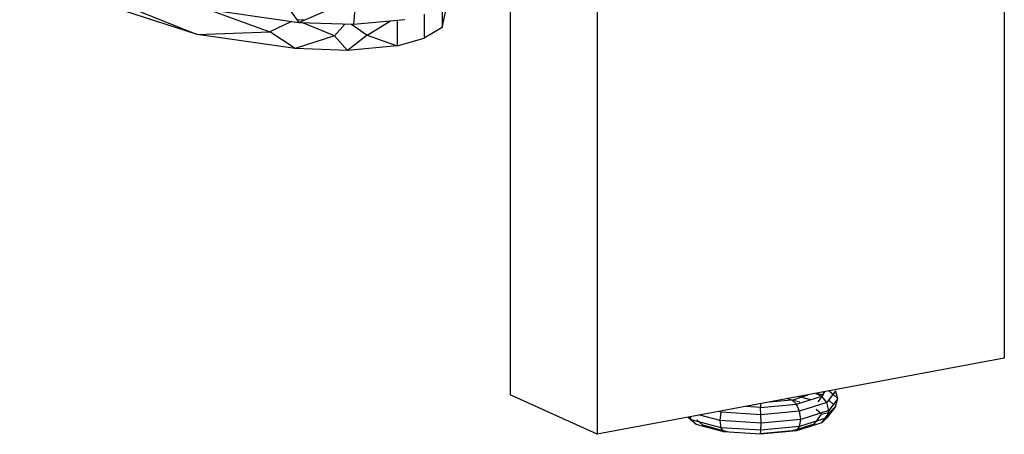
# Model space of a CAD drawing. Extents: x -255 to -11, y 384 to 609.
# Drawn here: x -232 to -226, y 384 to 386 of the extents above; entities that cross this region are included whole.
import ezdxf

# ---------------------------------------------------------------- set-up
doc = ezdxf.new("R2010")
doc.units = 0
doc.header["$LTSCALE"] = 96
doc.header["$MEASUREMENT"] = 0
doc.layers.add('MAIN_SYMBOL', color=7, linetype='Continuous')

# ---------------------------------------------------------------- blocks, each defined once
blk = doc.blocks.new('SYM092')
at = {"layer": 'MAIN_SYMBOL', "color": 30, "linetype": 'Continuous'}
for p, q in [((28.4222, -52.0426, -280.1189), (28.4222, -78.5503, -288.1751)), ((25.8991, -52.4713, -278.553), (25.8991, -79.0222, -286.6223)), ((25.3581, -53.1835, -279.6484), (25.3581, -78.7776, -287.427)), ((28.4222, -78.5503, -288.1751), (25.8991, -79.0222, -286.6223)), ((25.8991, -79.0222, -286.6223), (25.3581, -78.7776, -287.427))]:
    blk.add_line(p, q, dxfattribs=at)
at = {"layer": 'MAIN_SYMBOL', "color": 47, "linetype": 'Continuous'}
for p, q in [((22.3715, -76.1186, -296.7131), (23.4195, -76.5402, -295.6469)), ((23.4195, -76.5402, -295.6469), (22.3185, -76.1835, -296.8221)), ((23.8637, -76.2069, -295.2729), (24.0499, -76.4658, -295.2461)), ((24.0499, -76.4658, -295.2461), (24.4027, -76.3109, -295.1817)), ((24.4027, -76.3109, -295.1817), (24.3877, -76.4771, -295.2087)), ((24.9372, -76.4962, -295.7908), (24.9711, -76.3444, -296.2908)), ((23.4195, -76.3743, -295.548), (24.0499, -76.4658, -295.2461)), ((23.4819, -76.3834, -295.5629), (23.869, -76.5232, -295.3798)), ((24.8253, -76.4145, -295.5229), (24.8253, -76.5639, -295.5682)), ((24.9372, -76.3649, -295.7509), (24.9372, -76.4962, -295.7908)), ((24.004, -76.4592, -295.3129), (23.869, -76.5232, -295.3798)), ((24.0841, -76.4508, -295.2956), (24.0379, -76.4493, -295.3007)), ((24.0499, -76.4658, -295.2461), (24.3877, -76.4771, -295.2087)), ((24.2695, -76.5498, -295.2923), (24.0684, -76.4665, -295.3004)), ((24.3366, -76.4754, -295.2707), (24.2695, -76.5498, -295.2923)), ((24.3752, -76.4767, -295.2751), (24.4721, -76.5441, -295.3107)), ((24.3877, -76.4771, -295.2087), (24.7066, -76.4479, -295.3048)), ((24.4721, -76.5441, -295.3107), (24.6172, -76.4561, -295.3482)), ((24.6576, -76.4524, -295.3649), (24.6576, -76.611, -295.4131)), ((23.4195, -76.5402, -295.6469), (23.869, -76.5232, -295.3798)), ((24.0258, -76.6283, -295.3566), (23.4195, -76.5402, -295.6469)), ((24.0258, -76.6283, -295.3566), (23.869, -76.5232, -295.3798)), ((24.9372, -76.4962, -295.7908), (24.8253, -76.5639, -295.5682)), ((24.2695, -76.5498, -295.2923), (24.0258, -76.6283, -295.3566)), ((24.2695, -76.5498, -295.2923), (24.3508, -76.6391, -295.3206)), ((24.4721, -76.5441, -295.3107), (24.3508, -76.6391, -295.3206)), ((24.4721, -76.5441, -295.3107), (24.6576, -76.611, -295.4131)), ((24.6576, -76.611, -295.4131), (24.8253, -76.5639, -295.5682)), ((24.3508, -76.6391, -295.3206), (24.0258, -76.6283, -295.3566)), ((24.6576, -76.611, -295.4131), (24.3508, -76.6391, -295.3206)), ((27.1066, -78.8096, -287.4937), (27.2063, -78.7777, -287.5987)), ((27.1336, -78.8347, -287.4573), (27.2903, -78.7845, -287.6223)), ((27.1501, -78.7882, -288.2058), (27.2206, -78.8068, -288.1445)), ((27.2542, -78.7687, -287.6369), (27.2903, -78.7845, -287.6223)), ((27.2994, -78.7788, -288.1111), (27.2585, -78.7679, -288.1466)), ((27.2687, -78.8195, -288.1028), (27.2994, -78.7788, -288.1111)), ((27.2903, -78.7845, -287.6223), (27.3098, -78.7583, -287.7085)), ((27.3228, -78.8244, -287.6169), (27.2903, -78.7845, -287.6223)), ((27.2994, -78.7788, -288.1111), (27.3038, -78.7595, -288.1081)), ((27.3762, -78.7528, -287.8525), (27.3228, -78.8244, -287.6169)), ((27.3375, -78.7532, -288.0233), (27.3669, -78.7799, -287.9353)), ((27.3669, -78.7799, -287.9353), (27.3896, -78.8005, -287.8676)), ((27.3896, -78.8005, -287.8676), (27.3762, -78.7528, -287.8525)), ((26.9118, -78.8553, -287.3894), (26.8217, -78.8496, -287.4081)), ((26.9099, -78.8331, -287.425), (26.9118, -78.8553, -287.3894)), ((26.9118, -78.8553, -287.3894), (27.1336, -78.8347, -287.4573)), ((26.9135, -78.901, -287.3651), (26.9118, -78.8553, -287.3894)), ((27.1066, -78.8096, -287.4937), (26.9653, -78.8228, -287.4504)), ((27.0796, -78.8014, -288.2085), (27.1551, -78.8213, -288.1429)), ((27.1066, -78.8096, -287.4937), (27.1336, -78.8347, -287.4573)), ((27.1534, -78.8786, -287.4386), (27.1336, -78.8347, -287.4573)), ((27.3228, -78.8244, -287.6169), (27.1534, -78.8786, -287.4386)), ((27.3347, -78.874, -287.6256), (27.3228, -78.8244, -287.6169)), ((27.3762, -78.8485, -287.8815), (27.3228, -78.9201, -287.646)), ((27.3337, -78.8098, -288.0088), (27.3673, -78.8404, -287.9082)), ((27.3896, -78.8005, -287.8676), (27.3347, -78.874, -287.6256)), ((27.3397, -78.884, -287.8905), (27.3762, -78.8485, -287.8815)), ((27.3762, -78.8485, -287.8815), (27.3896, -78.8005, -287.8676)), ((26.5117, -78.9611, -287.6369), (26.4629, -78.9167, -287.7829)), ((26.4809, -78.9318, -287.6073), (26.4641, -78.9165, -287.6578)), ((26.4809, -78.9318, -287.6073), (26.4766, -78.9142, -287.599)), ((26.6613, -78.9367, -287.4193), (26.5347, -78.9033, -287.5293)), ((26.6674, -78.8854, -287.4162), (26.6521, -78.8814, -287.4296)), ((26.6613, -78.9367, -287.4193), (26.6674, -78.8854, -287.4162)), ((26.9135, -78.901, -287.3651), (26.6674, -78.8854, -287.4162)), ((27.1534, -78.8786, -287.4386), (26.9135, -78.901, -287.3651)), ((26.9142, -78.9527, -287.3668), (26.9135, -78.901, -287.3651)), ((27.1607, -78.9297, -287.4423), (27.1534, -78.8786, -287.4386)), ((27.3228, -78.9201, -287.646), (27.1534, -78.9743, -287.4676)), ((27.3347, -78.874, -287.6256), (27.1607, -78.9297, -287.4423)), ((27.2897, -78.8976, -287.8921), (27.2566, -78.8674, -287.9912)), ((27.2573, -78.9411, -287.7489), (27.2897, -78.8976, -287.8921)), ((27.2897, -78.8976, -287.8921), (27.3397, -78.884, -287.8905)), ((27.2903, -78.9502, -287.6727), (27.3228, -78.9201, -287.646)), ((27.3096, -78.9243, -287.758), (27.3397, -78.884, -287.8905)), ((27.3228, -78.9201, -287.646), (27.3347, -78.874, -287.6256)), ((26.6674, -78.9811, -287.4453), (26.4809, -78.9318, -287.6073)), ((26.5117, -78.9611, -287.6369), (26.4809, -78.9318, -287.6073)), ((26.6841, -79.0067, -287.4871), (26.5117, -78.9611, -287.6369)), ((26.5172, -78.9328, -287.776), (26.5538, -78.9661, -287.6667)), ((26.7041, -79.0058, -287.536), (26.5538, -78.9661, -287.6667)), ((26.9142, -78.9527, -287.3668), (26.6613, -78.9367, -287.4193)), ((26.6674, -78.9811, -287.4453), (26.6613, -78.9367, -287.4193)), ((26.9135, -78.9966, -287.3941), (26.6674, -78.9811, -287.4453)), ((26.6841, -79.0067, -287.4871), (26.6674, -78.9811, -287.4453)), ((26.9135, -78.9966, -287.3941), (26.9142, -78.9527, -287.3668)), ((27.1534, -78.9743, -287.4676), (26.9135, -78.9966, -287.3941)), ((27.1607, -78.9297, -287.4423), (26.9142, -78.9527, -287.3668)), ((27.1066, -79.001, -287.5518), (27.2458, -78.9564, -287.6985)), ((27.2903, -78.9502, -287.6727), (27.1336, -79.0004, -287.5077)), ((27.1336, -79.0004, -287.5077), (27.1534, -78.9743, -287.4676)), ((27.1534, -78.9743, -287.4676), (27.1607, -78.9297, -287.4423)), ((27.2458, -78.9564, -287.6985), (27.2573, -78.9411, -287.7489)), ((27.2903, -78.9502, -287.6727), (27.3096, -78.9243, -287.758)), ((26.9118, -79.021, -287.4397), (26.6841, -79.0067, -287.4871)), ((27.1066, -79.001, -287.5518), (26.9094, -79.0193, -287.4914)), ((26.9118, -79.021, -287.4397), (26.9135, -78.9966, -287.3941)), ((27.1336, -79.0004, -287.5077), (26.9118, -79.021, -287.4397))]:
    blk.add_line(p, q, dxfattribs=at)

msp = doc.modelspace()

# ---------------------------------------------------------------- block references
at = {"layer": 'MAIN_SYMBOL', "color": 65, "linetype": 'Continuous'}
msp.add_blockref('SYM092', (-254.62146, 462.78019), dxfattribs=at)

doc.saveas('drawing.dxf')
